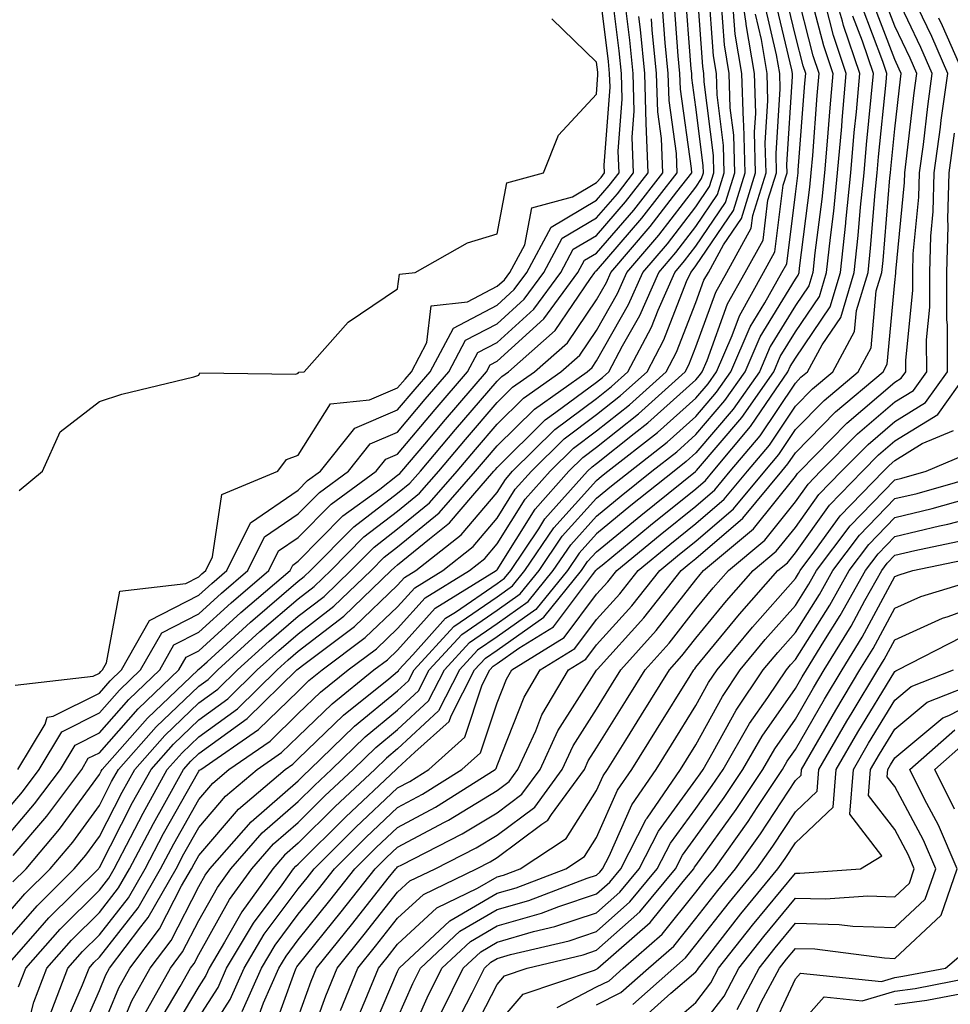
# Model space of a CAD drawing. Units: inches. Extents: x 1000163 to 1002803, y 7253018 to 7255658.
# Drawn here: x 1001730 to 1001824, y 7253638 to 7253737 of the extents above; entities that cross this region are included whole.
import ezdxf

# ---------------------------------------------------------------- set-up
doc = ezdxf.new("R2010")
doc.units = ezdxf.units.IN
doc.header["$MEASUREMENT"] = 0
doc.layers.add('Contour_10007253', color=7, linetype='Continuous', true_color=0xcb1a00)

msp = doc.modelspace()

# ---------------------------------------------------------------- linework, layer by layer
at = {"layer": 'Contour_10007253'}
for points in [[(1001728.538, 7253641.92, 3104), (1001732.103, 7253645.973, 3104), (1001732.982, 7253646.988, 3104), (1001737.962, 7253651.92, 3104), (1001738.001, 7253651.969, 3104), (1001738.05, 7253652.037, 3104), (1001741.39, 7253658.58, 3104), (1001743.245, 7253661.92, 3104), (1001745.511, 7253664.459, 3104), (1001748.05, 7253666.901, 3104), (1001750.96, 7253669.01, 3104), (1001753.929, 7253671.92, 3104), (1001756.087, 7253673.883, 3104), (1001758.05, 7253675.563, 3104), (1001761.634, 7253678.336, 3104), (1001765.374, 7253681.92, 3104), (1001766.702, 7253683.268, 3104), (1001768.05, 7253684.293, 3104), (1001772.239, 7253687.731, 3104), (1001775.882, 7253691.92, 3104), (1001776.878, 7253693.092, 3104), (1001778.05, 7253694.459, 3104), (1001781.8, 7253698.17, 3104), (1001787.103, 7253701.92, 3104), (1001787.61, 7253702.36, 3104), (1001788.05, 7253703.014, 3104), (1001791.282, 7253708.688, 3104), (1001792.718, 7253711.92, 3104), (1001795.179, 7253714.791, 3104), (1001798.05, 7253718.522, 3104), (1001799.417, 7253720.553, 3104), (1001799.847, 7253721.92, 3104), (1001799.808, 7253723.678, 3104), (1001798.89, 7253731.08, 3104), (1001798.86, 7253731.92, 3104), (1001798.743, 7253732.613, 3104), (1001798.06, 7253741.91, 3104)], [(1001729.593, 7253670.377, 3112), (1001737.415, 7253671.285, 3112), (1001738.05, 7253671.598, 3112), (1001738.196, 7253671.774, 3112), (1001738.353, 7253671.92, 3112), (1001738.753, 7253672.623, 3112), (1001740.11, 7253679.86, 3112), (1001746.761, 7253680.631, 3112), (1001748.05, 7253681.295, 3112), (1001748.372, 7253681.598, 3112), (1001748.763, 7253681.92, 3112), (1001749.437, 7253683.307, 3112), (1001750.384, 7253689.586, 3112), (1001755.989, 7253691.92, 3112), (1001756.878, 7253693.092, 3112), (1001758.05, 7253693.541, 3112), (1001761.282, 7253698.688, 3112), (1001765.208, 7253699.078, 3112), (1001768.05, 7253700.299, 3112), (1001768.792, 7253701.178, 3112), (1001769.427, 7253701.92, 3112), (1001770.989, 7253704.86, 3112), (1001771.419, 7253708.551, 3112), (1001775.071, 7253708.942, 3112), (1001778.05, 7253710.514, 3112), (1001778.792, 7253711.178, 3112), (1001779.329, 7253711.92, 3112), (1001780.833, 7253714.703, 3112), (1001781.546, 7253718.424, 3112), (1001785.648, 7253719.518, 3112), (1001788.05, 7253720.943, 3112), (1001788.509, 7253721.461, 3112), (1001788.86, 7253721.92, 3112), (1001788.831, 7253722.701, 3112), (1001789.407, 7253730.563, 3112), (1001789.368, 7253731.92, 3112), (1001789.251, 7253733.121, 3112), (1001788.177, 7253741.793, 3112)], [(1001734.349, 7253635.621, 3100), (1001736.36, 7253640.231, 3100), (1001737.015, 7253641.92, 3100), (1001737.493, 7253642.477, 3100), (1001738.05, 7253643.024, 3100), (1001741.966, 7253648.004, 3100), (1001744.202, 7253651.92, 3100), (1001745.53, 7253654.44, 3100), (1001748.05, 7253658.902, 3100), (1001749.446, 7253660.524, 3100), (1001751.077, 7253661.92, 3100), (1001755.218, 7253664.752, 3100), (1001758.05, 7253667.526, 3100), (1001760.286, 7253669.684, 3100), (1001763.06, 7253671.92, 3100), (1001765.911, 7253674.059, 3100), (1001768.05, 7253676.09, 3100), (1001770.804, 7253679.166, 3100), (1001775.276, 7253681.92, 3100), (1001776.829, 7253683.141, 3100), (1001778.05, 7253684.596, 3100), (1001780.872, 7253689.098, 3100), (1001783.382, 7253691.92, 3100), (1001785.726, 7253694.244, 3100), (1001788.05, 7253695.973, 3100), (1001791.37, 7253698.6, 3100), (1001795.052, 7253701.92, 3100), (1001796.087, 7253703.883, 3100), (1001798.05, 7253708.902, 3100), (1001798.851, 7253711.119, 3100), (1001799.3, 7253711.92, 3100), (1001800.833, 7253714.703, 3100), (1001802.62, 7253717.35, 3100), (1001804.056, 7253721.92, 3100), (1001803.948, 7253726.022, 3100), (1001804.066, 7253727.936, 3100), (1001803.939, 7253731.92, 3100), (1001803.109, 7253736.861, 3100), (1001803.089, 7253736.959, 3100), (1001802.376, 7253741.92, 3100)], [(1001748.05, 7253633.834, 3092), (1001751.214, 7253638.756, 3092), (1001752.601, 7253641.92, 3092), (1001754.642, 7253645.328, 3092), (1001758.05, 7253649.908, 3092), (1001758.948, 7253651.022, 3092), (1001759.661, 7253651.92, 3092), (1001763.86, 7253656.11, 3092), (1001768.05, 7253660.055, 3092), (1001769.261, 7253660.709, 3092), (1001771.175, 7253661.92, 3092), (1001774.808, 7253665.162, 3092), (1001776.556, 7253670.426, 3092), (1001777.318, 7253671.92, 3092), (1001777.669, 7253672.301, 3092), (1001778.05, 7253672.565, 3092), (1001780.247, 7253674.117, 3092), (1001783.714, 7253676.256, 3092), (1001787.63, 7253681.5, 3092), (1001787.972, 7253681.92, 3092), (1001788.001, 7253681.969, 3092), (1001788.05, 7253682.018, 3092), (1001788.607, 7253682.477, 3092), (1001793.48, 7253686.49, 3092), (1001798.05, 7253690.152, 3092), (1001798.997, 7253690.973, 3092), (1001799.778, 7253691.92, 3092), (1001803.548, 7253696.422, 3092), (1001805.599, 7253699.469, 3092), (1001807.308, 7253701.92, 3092), (1001807.532, 7253702.438, 3092), (1001808.05, 7253703.287, 3092), (1001811.536, 7253708.434, 3092), (1001812.581, 7253711.92, 3092), (1001813.109, 7253716.861, 3092), (1001813.118, 7253716.988, 3092), (1001813.626, 7253721.92, 3092), (1001813.978, 7253725.992, 3092), (1001814.193, 7253728.063, 3092), (1001814.534, 7253731.92, 3092), (1001812.894, 7253736.764, 3092), (1001812.786, 7253737.184, 3092), (1001811.37, 7253741.92, 3092)], [(1001728.05, 7253643.922, 3105), (1001731.78, 7253648.19, 3105), (1001735.53, 7253651.92, 3105), (1001736.683, 7253653.287, 3105), (1001738.05, 7253655.152, 3105), (1001740.335, 7253659.635, 3105), (1001741.605, 7253661.92, 3105), (1001744.642, 7253665.328, 3105), (1001748.05, 7253668.6, 3105), (1001749.974, 7253669.996, 3105), (1001751.946, 7253671.92, 3105), (1001755.14, 7253674.83, 3105), (1001758.05, 7253677.32, 3105), (1001760.648, 7253679.322, 3105), (1001763.353, 7253681.92, 3105), (1001765.687, 7253684.283, 3105), (1001768.05, 7253686.1, 3105), (1001771.253, 7253688.717, 3105), (1001774.036, 7253691.92, 3105), (1001775.872, 7253694.098, 3105), (1001778.05, 7253696.637, 3105), (1001780.706, 7253699.264, 3105), (1001784.466, 7253701.92, 3105), (1001786.37, 7253703.6, 3105), (1001788.05, 7253706.08, 3105), (1001790.169, 7253709.801, 3105), (1001791.107, 7253711.92, 3105), (1001794.31, 7253715.66, 3105), (1001798.05, 7253720.504, 3105), (1001798.616, 7253721.354, 3105), (1001798.802, 7253721.92, 3105), (1001798.782, 7253722.652, 3105), (1001798.05, 7253728.541, 3105), (1001797.63, 7253731.5, 3105), (1001797.62, 7253731.92, 3105), (1001797.571, 7253732.399, 3105), (1001796.937, 7253740.807, 3105)], [(1001729.866, 7253661.92, 3111), (1001732.601, 7253666.471, 3111), (1001732.786, 7253667.184, 3111), (1001733.392, 7253667.262, 3111), (1001738.05, 7253669.596, 3111), (1001739.144, 7253670.826, 3111), (1001740.276, 7253671.92, 3111), (1001743.089, 7253676.881, 3111), (1001748.05, 7253679.44, 3111), (1001749.349, 7253680.621, 3111), (1001750.872, 7253681.92, 3111), (1001753.235, 7253686.735, 3111), (1001758.05, 7253690.006, 3111), (1001758.997, 7253690.973, 3111), (1001760.296, 7253691.92, 3111), (1001763.743, 7253696.227, 3111), (1001768.05, 7253698.072, 3111), (1001769.808, 7253700.162, 3111), (1001771.312, 7253701.92, 3111), (1001773.655, 7253706.315, 3111), (1001778.05, 7253708.629, 3111), (1001779.778, 7253710.192, 3111), (1001781.048, 7253711.92, 3111), (1001783.499, 7253716.471, 3111), (1001788.05, 7253719.166, 3111), (1001789.329, 7253720.641, 3111), (1001790.325, 7253721.92, 3111), (1001790.237, 7253724.108, 3111), (1001790.628, 7253729.342, 3111), (1001790.55, 7253731.92, 3111), (1001790.325, 7253734.195, 3111), (1001789.554, 7253740.416, 3111)], [(1001729.935, 7253640.035, 3103), (1001730.657, 7253641.92, 3103), (1001734.114, 7253645.856, 3103), (1001738.05, 7253649.762, 3103), (1001738.997, 7253650.973, 3103), (1001739.544, 7253651.92, 3103), (1001741.194, 7253655.065, 3103), (1001742.454, 7253657.516, 3103), (1001744.886, 7253661.92, 3103), (1001746.38, 7253663.59, 3103), (1001748.05, 7253665.201, 3103), (1001751.946, 7253668.024, 3103), (1001755.921, 7253671.92, 3103), (1001757.034, 7253672.936, 3103), (1001758.05, 7253673.805, 3103), (1001762.63, 7253677.34, 3103), (1001767.405, 7253681.92, 3103), (1001767.728, 7253682.242, 3103), (1001768.05, 7253682.496, 3103), (1001771.253, 7253685.123, 3103), (1001773.265, 7253686.705, 3103), (1001775.609, 7253689.479, 3103), (1001777.737, 7253691.92, 3103), (1001777.884, 7253692.086, 3103), (1001778.05, 7253692.291, 3103), (1001782.894, 7253697.076, 3103), (1001783.968, 7253697.838, 3103), (1001788.05, 7253700.875, 3103), (1001788.636, 7253701.334, 3103), (1001789.28, 7253701.92, 3103), (1001790.667, 7253704.537, 3103), (1001792.396, 7253707.574, 3103), (1001794.319, 7253711.92, 3103), (1001796.038, 7253713.932, 3103), (1001798.05, 7253716.539, 3103), (1001800.218, 7253719.752, 3103), (1001800.901, 7253721.92, 3103), (1001800.823, 7253724.693, 3103), (1001800.198, 7253729.772, 3103), (1001800.13, 7253731.92, 3103), (1001799.827, 7253733.697, 3103), (1001799.319, 7253740.651, 3103)], [(1001742.64, 7253637.33, 3096), (1001745.189, 7253641.92, 3096), (1001746.419, 7253643.551, 3096), (1001748.05, 7253646.715, 3096), (1001749.925, 7253650.045, 3096), (1001751.273, 7253651.92, 3096), (1001754.437, 7253655.533, 3096), (1001758.05, 7253658.678, 3096), (1001759.671, 7253660.299, 3096), (1001761.4, 7253661.92, 3096), (1001764.778, 7253665.192, 3096), (1001768.05, 7253667.877, 3096), (1001770.15, 7253669.82, 3096), (1001771.224, 7253671.92, 3096), (1001774.495, 7253675.475, 3096), (1001778.05, 7253677.936, 3096), (1001780.384, 7253679.586, 3096), (1001782.278, 7253681.92, 3096), (1001784.593, 7253685.377, 3096), (1001788.05, 7253689.195, 3096), (1001789.544, 7253690.426, 3096), (1001791.419, 7253691.92, 3096), (1001795.14, 7253694.83, 3096), (1001798.05, 7253697.428, 3096), (1001800.12, 7253699.85, 3096), (1001801.556, 7253701.92, 3096), (1001803.519, 7253706.451, 3096), (1001804.993, 7253708.863, 3096), (1001806.693, 7253711.92, 3096), (1001807.181, 7253712.789, 3096), (1001808.05, 7253719.772, 3096), (1001808.294, 7253721.676, 3096), (1001808.314, 7253721.92, 3096), (1001808.343, 7253722.213, 3096), (1001809.007, 7253730.963, 3096), (1001809.085, 7253731.92, 3096), (1001808.821, 7253732.692, 3096), (1001808.05, 7253735.719, 3096), (1001806.868, 7253740.738, 3096)], [(1001743.841, 7253636.129, 3095), (1001746.194, 7253640.065, 3095), (1001747.23, 7253641.92, 3095), (1001747.581, 7253642.389, 3095), (1001748.05, 7253643.297, 3095), (1001751.146, 7253648.824, 3095), (1001753.382, 7253651.92, 3095), (1001755.56, 7253654.41, 3095), (1001758.05, 7253656.578, 3095), (1001760.726, 7253659.244, 3095), (1001763.568, 7253661.92, 3095), (1001765.843, 7253664.127, 3095), (1001768.05, 7253665.934, 3095), (1001771.155, 7253668.815, 3095), (1001772.747, 7253671.92, 3095), (1001775.286, 7253674.684, 3095), (1001778.05, 7253676.588, 3095), (1001781.175, 7253678.795, 3095), (1001783.694, 7253681.92, 3095), (1001785.452, 7253684.518, 3095), (1001788.05, 7253687.399, 3095), (1001790.53, 7253689.44, 3095), (1001793.626, 7253691.92, 3095), (1001796.116, 7253693.854, 3095), (1001798.05, 7253695.592, 3095), (1001800.96, 7253699.01, 3095), (1001803.001, 7253701.92, 3095), (1001804.525, 7253705.445, 3095), (1001808.05, 7253711.217, 3095), (1001808.333, 7253711.637, 3095), (1001808.421, 7253711.92, 3095), (1001808.46, 7253712.33, 3095), (1001809.495, 7253720.475, 3095), (1001809.642, 7253721.92, 3095), (1001809.798, 7253723.668, 3095), (1001810.257, 7253729.713, 3095), (1001810.452, 7253731.92, 3095), (1001809.847, 7253733.717, 3095), (1001808.05, 7253740.699, 3095)], [(1001809.349, 7253740.621, 3094), (1001810.862, 7253734.733, 3094), (1001811.81, 7253731.92, 3094), (1001811.507, 7253728.463, 3094), (1001811.253, 7253725.123, 3094), (1001810.97, 7253721.92, 3094), (1001810.696, 7253719.274, 3094), (1001810.013, 7253713.883, 3094), (1001809.808, 7253711.92, 3094), (1001809.407, 7253710.563, 3094), (1001808.05, 7253708.57, 3094), (1001805.521, 7253704.449, 3094), (1001804.437, 7253701.92, 3094), (1001801.81, 7253698.16, 3094), (1001798.05, 7253693.746, 3094), (1001797.083, 7253692.887, 3094), (1001795.843, 7253691.92, 3094), (1001791.517, 7253688.453, 3094), (1001788.05, 7253685.611, 3094), (1001786.302, 7253683.668, 3094), (1001785.12, 7253681.92, 3094), (1001781.956, 7253678.014, 3094), (1001778.05, 7253675.25, 3094), (1001776.077, 7253673.893, 3094), (1001774.271, 7253671.92, 3094), (1001772.161, 7253667.809, 3094), (1001768.05, 7253663.99, 3094), (1001766.917, 7253663.053, 3094), (1001765.745, 7253661.92, 3094), (1001761.78, 7253658.19, 3094), (1001758.05, 7253654.479, 3094), (1001756.683, 7253653.287, 3094), (1001755.482, 7253651.92, 3094), (1001752.376, 7253647.594, 3094), (1001750.648, 7253644.518, 3094), (1001749.095, 7253641.92, 3094), (1001748.773, 7253641.197, 3094), (1001748.05, 7253640.065, 3094), (1001745.013, 7253634.957, 3094)], [(1001758.05, 7253636.998, 3088), (1001759.359, 7253640.611, 3088), (1001759.896, 7253641.92, 3088), (1001763.528, 7253646.442, 3088), (1001767.112, 7253650.983, 3088), (1001767.855, 7253651.92, 3088), (1001767.952, 7253652.018, 3088), (1001768.05, 7253652.106, 3088), (1001768.46, 7253652.33, 3088), (1001774.544, 7253655.426, 3088), (1001778.05, 7253657.555, 3088), (1001780.55, 7253659.42, 3088), (1001782.376, 7253661.92, 3088), (1001784.163, 7253665.807, 3088), (1001788.05, 7253671.91, 3088), (1001788.138, 7253672.008, 3088), (1001792.796, 7253677.174, 3088), (1001796.566, 7253681.92, 3088), (1001797.376, 7253682.594, 3088), (1001798.05, 7253683.131, 3088), (1001802.776, 7253687.193, 3088), (1001806.683, 7253691.92, 3088), (1001807.308, 7253692.662, 3088), (1001808.05, 7253693.776, 3088), (1001812.093, 7253697.877, 3088), (1001816.878, 7253701.92, 3088), (1001817.298, 7253702.672, 3088), (1001818.05, 7253710.904, 3088), (1001818.138, 7253711.832, 3088), (1001818.138, 7253712.008, 3088), (1001819.017, 7253720.953, 3088), (1001819.046, 7253721.92, 3088), (1001819.202, 7253723.072, 3088), (1001819.984, 7253729.986, 3088), (1001820.257, 7253731.92, 3088), (1001819.593, 7253733.463, 3088), (1001818.05, 7253736.695, 3088), (1001816.614, 7253740.485, 3088)], [(1001762.308, 7253637.662, 3086), (1001764.046, 7253641.92, 3086), (1001765.833, 7253644.137, 3086), (1001768.05, 7253646.949, 3086), (1001770.638, 7253649.332, 3086), (1001775.97, 7253651.92, 3086), (1001777.347, 7253652.623, 3086), (1001778.05, 7253653.053, 3086), (1001782.542, 7253656.412, 3086), (1001783.157, 7253656.813, 3086), (1001783.519, 7253657.389, 3086), (1001786.829, 7253661.92, 3086), (1001787.21, 7253662.76, 3086), (1001788.05, 7253664.068, 3086), (1001791.068, 7253668.902, 3086), (1001792.943, 7253671.92, 3086), (1001795.355, 7253674.615, 3086), (1001798.05, 7253678.063, 3086), (1001799.788, 7253680.182, 3086), (1001801.321, 7253681.92, 3086), (1001804.984, 7253684.986, 3086), (1001808.05, 7253688.824, 3086), (1001809.349, 7253690.621, 3086), (1001810.589, 7253691.92, 3086), (1001814.29, 7253695.68, 3086), (1001818.05, 7253698.893, 3086), (1001819.925, 7253700.045, 3086), (1001821.263, 7253701.92, 3086), (1001821.253, 7253705.123, 3086), (1001821.566, 7253708.404, 3086), (1001821.566, 7253711.92, 3086), (1001821.673, 7253715.543, 3086), (1001821.917, 7253718.053, 3086), (1001822.025, 7253721.92, 3086), (1001822.64, 7253726.51, 3086), (1001822.728, 7253727.242, 3086), (1001823.382, 7253731.92, 3086), (1001821.761, 7253735.631, 3086), (1001819.437, 7253740.533, 3086)], [(1001728.05, 7253646.51, 3106), (1001730.569, 7253649.401, 3106), (1001733.109, 7253651.92, 3106), (1001735.374, 7253654.596, 3106), (1001738.05, 7253658.277, 3106), (1001739.28, 7253660.69, 3106), (1001739.964, 7253661.92, 3106), (1001743.773, 7253666.197, 3106), (1001748.05, 7253670.289, 3106), (1001748.997, 7253670.973, 3106), (1001749.954, 7253671.92, 3106), (1001754.193, 7253675.777, 3106), (1001758.05, 7253679.088, 3106), (1001759.651, 7253680.318, 3106), (1001761.321, 7253681.92, 3106), (1001764.661, 7253685.309, 3106), (1001768.05, 7253687.897, 3106), (1001770.257, 7253689.713, 3106), (1001772.181, 7253691.92, 3106), (1001774.866, 7253695.104, 3106), (1001778.05, 7253698.815, 3106), (1001779.612, 7253700.358, 3106), (1001781.819, 7253701.92, 3106), (1001785.13, 7253704.84, 3106), (1001788.05, 7253709.147, 3106), (1001789.056, 7253710.914, 3106), (1001789.505, 7253711.92, 3106), (1001793.45, 7253716.52, 3106), (1001796.136, 7253720.006, 3106), (1001797.63, 7253721.92, 3106), (1001797.61, 7253722.36, 3106), (1001796.487, 7253730.358, 3106), (1001796.439, 7253731.92, 3106), (1001796.273, 7253733.697, 3106), (1001795.814, 7253739.684, 3106)], [(1001730.345, 7253634.215, 3102), (1001731.468, 7253638.502, 3102), (1001732.776, 7253641.92, 3102), (1001735.247, 7253644.723, 3102), (1001738.05, 7253647.516, 3102), (1001739.984, 7253649.986, 3102), (1001741.097, 7253651.92, 3102), (1001743.489, 7253656.481, 3102), (1001744.632, 7253658.502, 3102), (1001746.526, 7253661.92, 3102), (1001747.239, 7253662.731, 3102), (1001748.05, 7253663.502, 3102), (1001752.923, 7253667.047, 3102), (1001757.903, 7253671.92, 3102), (1001758.05, 7253672.047, 3102), (1001758.607, 7253672.477, 3102), (1001763.694, 7253676.276, 3102), (1001768.05, 7253680.436, 3102), (1001768.753, 7253681.217, 3102), (1001769.886, 7253681.92, 3102), (1001774.446, 7253685.524, 3102), (1001778.05, 7253689.772, 3102), (1001778.88, 7253691.09, 3102), (1001779.612, 7253691.92, 3102), (1001783.851, 7253696.119, 3102), (1001788.05, 7253699.235, 3102), (1001789.544, 7253700.426, 3102), (1001791.204, 7253701.92, 3102), (1001793.577, 7253706.393, 3102), (1001794.241, 7253708.111, 3102), (1001795.921, 7253711.92, 3102), (1001796.907, 7253713.063, 3102), (1001798.05, 7253714.547, 3102), (1001801.019, 7253718.951, 3102), (1001801.956, 7253721.92, 3102), (1001801.849, 7253725.719, 3102), (1001801.507, 7253728.463, 3102), (1001801.4, 7253731.92, 3102), (1001800.921, 7253734.791, 3102), (1001800.579, 7253739.391, 3102)], [(1001738.831, 7253632.701, 3097), (1001741.331, 7253638.639, 3097), (1001743.157, 7253641.92, 3097), (1001745.257, 7253644.713, 3097), (1001748.05, 7253650.123, 3097), (1001748.694, 7253651.276, 3097), (1001749.163, 7253651.92, 3097), (1001753.314, 7253656.656, 3097), (1001758.05, 7253660.777, 3097), (1001758.626, 7253661.344, 3097), (1001759.232, 7253661.92, 3097), (1001763.714, 7253666.256, 3097), (1001768.05, 7253669.82, 3097), (1001769.144, 7253670.826, 3097), (1001769.7, 7253671.92, 3097), (1001773.694, 7253676.276, 3097), (1001778.05, 7253679.274, 3097), (1001779.593, 7253680.377, 3097), (1001780.853, 7253681.92, 3097), (1001783.743, 7253686.227, 3097), (1001788.05, 7253690.992, 3097), (1001788.558, 7253691.412, 3097), (1001789.202, 7253691.92, 3097), (1001794.173, 7253695.797, 3097), (1001798.05, 7253699.264, 3097), (1001799.271, 7253700.699, 3097), (1001800.12, 7253701.92, 3097), (1001801.702, 7253705.572, 3097), (1001802.415, 7253707.555, 3097), (1001804.847, 7253711.92, 3097), (1001805.989, 7253713.981, 3097), (1001806.829, 7253720.699, 3097), (1001807.21, 7253721.92, 3097), (1001807.191, 7253722.779, 3097), (1001807.757, 7253731.627, 3097), (1001807.747, 7253731.92, 3097), (1001807.689, 7253732.281, 3097), (1001805.931, 7253739.801, 3097)], [(1001755.237, 7253634.733, 3089), (1001757.698, 7253641.568, 3089), (1001757.855, 7253641.92, 3089), (1001757.923, 7253642.047, 3089), (1001758.05, 7253642.213, 3089), (1001762.376, 7253647.594, 3089), (1001765.804, 7253651.92, 3089), (1001766.927, 7253653.043, 3089), (1001768.05, 7253654.098, 3089), (1001772.747, 7253656.617, 3089), (1001773.148, 7253656.822, 3089), (1001778.05, 7253659.801, 3089), (1001779.261, 7253660.709, 3089), (1001780.15, 7253661.92, 3089), (1001781.937, 7253665.807, 3089), (1001782.562, 7253667.408, 3089), (1001785.218, 7253671.92, 3089), (1001786.966, 7253673.004, 3089), (1001788.05, 7253674.449, 3089), (1001791.595, 7253678.375, 3089), (1001794.407, 7253681.92, 3089), (1001796.409, 7253683.561, 3089), (1001798.05, 7253684.889, 3089), (1001801.829, 7253688.141, 3089), (1001804.964, 7253691.92, 3089), (1001806.37, 7253693.6, 3089), (1001808.05, 7253696.11, 3089), (1001810.931, 7253699.039, 3089), (1001814.349, 7253701.92, 3089), (1001815.657, 7253704.313, 3089), (1001816.175, 7253710.045, 3089), (1001816.732, 7253711.92, 3089), (1001816.868, 7253713.102, 3089), (1001817.562, 7253721.432, 3089), (1001817.61, 7253721.92, 3089), (1001817.64, 7253722.33, 3089), (1001818.05, 7253726.363, 3089), (1001818.616, 7253731.354, 3089), (1001818.694, 7253731.92, 3089), (1001818.499, 7253732.369, 3089), (1001818.05, 7253733.326, 3089), (1001815.687, 7253739.557, 3089)], [(1001758.323, 7253632.193, 3087), (1001760.833, 7253639.137, 3087), (1001761.966, 7253641.92, 3087), (1001764.681, 7253645.289, 3087), (1001768.05, 7253649.557, 3087), (1001769.28, 7253650.69, 3087), (1001771.81, 7253651.92, 3087), (1001775.95, 7253654.02, 3087), (1001778.05, 7253655.299, 3087), (1001781.839, 7253658.131, 3087), (1001784.603, 7253661.92, 3087), (1001785.687, 7253664.283, 3087), (1001788.05, 7253667.985, 3087), (1001789.564, 7253670.406, 3087), (1001790.501, 7253671.92, 3087), (1001794.066, 7253675.904, 3087), (1001798.05, 7253681.002, 3087), (1001798.46, 7253681.51, 3087), (1001798.821, 7253681.92, 3087), (1001803.851, 7253686.119, 3087), (1001808.05, 7253691.383, 3087), (1001808.275, 7253691.695, 3087), (1001808.489, 7253691.92, 3087), (1001813.235, 7253696.735, 3087), (1001818.05, 7253700.856, 3087), (1001818.704, 7253701.266, 3087), (1001819.173, 7253701.92, 3087), (1001819.173, 7253703.043, 3087), (1001819.857, 7253710.113, 3087), (1001819.847, 7253711.92, 3087), (1001819.905, 7253713.776, 3087), (1001820.472, 7253719.498, 3087), (1001820.54, 7253721.92, 3087), (1001820.921, 7253724.791, 3087), (1001821.36, 7253728.61, 3087), (1001821.819, 7253731.92, 3087), (1001820.677, 7253734.547, 3087), (1001818.05, 7253740.074, 3087)], [(1001728.05, 7253656.998, 3110), (1001730.316, 7253659.654, 3110), (1001732.005, 7253661.92, 3110), (1001734.271, 7253665.699, 3110), (1001738.05, 7253667.594, 3110), (1001740.081, 7253669.889, 3110), (1001742.2, 7253671.92, 3110), (1001744.319, 7253675.651, 3110), (1001748.05, 7253677.574, 3110), (1001750.325, 7253679.645, 3110), (1001752.991, 7253681.92, 3110), (1001754.651, 7253685.318, 3110), (1001758.05, 7253687.613, 3110), (1001760.189, 7253689.781, 3110), (1001763.099, 7253691.92, 3110), (1001765.296, 7253694.674, 3110), (1001768.05, 7253695.846, 3110), (1001770.823, 7253699.147, 3110), (1001773.196, 7253701.92, 3110), (1001774.886, 7253705.084, 3110), (1001778.05, 7253706.754, 3110), (1001780.765, 7253709.205, 3110), (1001782.757, 7253711.92, 3110), (1001784.612, 7253715.358, 3110), (1001788.05, 7253717.399, 3110), (1001790.15, 7253719.82, 3110), (1001791.78, 7253721.92, 3110), (1001791.644, 7253725.514, 3110), (1001791.839, 7253728.131, 3110), (1001791.722, 7253731.92, 3110), (1001791.4, 7253735.27, 3110), (1001790.931, 7253739.039, 3110)], [(1001729.359, 7253650.611, 3107), (1001730.677, 7253651.92, 3107), (1001734.056, 7253655.914, 3107), (1001738.05, 7253661.393, 3107), (1001738.226, 7253661.744, 3107), (1001738.323, 7253661.92, 3107), (1001740.609, 7253664.479, 3107), (1001742.894, 7253667.076, 3107), (1001747.972, 7253671.92, 3107), (1001748.001, 7253671.969, 3107), (1001748.05, 7253671.998, 3107), (1001748.88, 7253672.75, 3107), (1001753.245, 7253676.725, 3107), (1001758.05, 7253680.846, 3107), (1001758.655, 7253681.315, 3107), (1001759.29, 7253681.92, 3107), (1001763.646, 7253686.324, 3107), (1001768.05, 7253689.693, 3107), (1001769.271, 7253690.699, 3107), (1001770.335, 7253691.92, 3107), (1001773.86, 7253696.11, 3107), (1001778.05, 7253700.983, 3107), (1001778.519, 7253701.451, 3107), (1001779.183, 7253701.92, 3107), (1001783.89, 7253706.08, 3107), (1001787.444, 7253711.315, 3107), (1001787.894, 7253711.92, 3107), (1001787.943, 7253712.027, 3107), (1001788.05, 7253712.086, 3107), (1001792.61, 7253717.36, 3107), (1001796.165, 7253721.92, 3107), (1001796.097, 7253723.873, 3107), (1001795.345, 7253729.215, 3107), (1001795.267, 7253731.92, 3107), (1001794.964, 7253735.006, 3107), (1001794.691, 7253738.561, 3107)], [(1001738.05, 7253635.26, 3098), (1001740.023, 7253639.947, 3098), (1001741.126, 7253641.92, 3098), (1001744.095, 7253645.875, 3098), (1001746.321, 7253650.192, 3098), (1001747.318, 7253651.92, 3098), (1001747.571, 7253652.399, 3098), (1001748.05, 7253653.258, 3098), (1001752.044, 7253657.926, 3098), (1001756.751, 7253661.92, 3098), (1001757.523, 7253662.447, 3098), (1001758.05, 7253662.965, 3098), (1001762.61, 7253667.36, 3098), (1001767.171, 7253671.041, 3098), (1001768.05, 7253671.764, 3098), (1001768.128, 7253671.842, 3098), (1001768.177, 7253671.92, 3098), (1001769.564, 7253673.434, 3098), (1001772.855, 7253677.115, 3098), (1001773.86, 7253677.731, 3098), (1001778.05, 7253680.621, 3098), (1001778.812, 7253681.158, 3098), (1001779.427, 7253681.92, 3098), (1001782.249, 7253686.119, 3098), (1001782.864, 7253687.106, 3098), (1001787.142, 7253691.92, 3098), (1001787.601, 7253692.369, 3098), (1001788.05, 7253692.701, 3098), (1001791.849, 7253695.719, 3098), (1001793.196, 7253696.774, 3098), (1001798.05, 7253701.11, 3098), (1001798.421, 7253701.549, 3098), (1001798.685, 7253701.92, 3098), (1001799.173, 7253703.043, 3098), (1001801.224, 7253708.746, 3098), (1001802.991, 7253711.92, 3098), (1001804.798, 7253715.172, 3098), (1001805.296, 7253719.166, 3098), (1001806.155, 7253721.92, 3098), (1001806.107, 7253723.863, 3098), (1001806.526, 7253730.397, 3098), (1001806.478, 7253731.92, 3098), (1001806.165, 7253733.805, 3098), (1001804.984, 7253738.854, 3098)], [(1001748.05, 7253636.949, 3093), (1001749.993, 7253639.977, 3093), (1001750.843, 7253641.92, 3093), (1001753.538, 7253646.432, 3093), (1001756.419, 7253650.289, 3093), (1001757.591, 7253651.92, 3093), (1001757.806, 7253652.164, 3093), (1001758.05, 7253652.369, 3093), (1001762.835, 7253657.135, 3093), (1001767.913, 7253661.92, 3093), (1001767.982, 7253661.988, 3093), (1001768.05, 7253662.047, 3093), (1001769.788, 7253663.658, 3093), (1001773.235, 7253666.735, 3093), (1001773.421, 7253667.291, 3093), (1001775.794, 7253671.92, 3093), (1001776.878, 7253673.092, 3093), (1001778.05, 7253673.902, 3093), (1001782.747, 7253677.223, 3093), (1001786.546, 7253681.92, 3093), (1001787.151, 7253682.818, 3093), (1001788.05, 7253683.815, 3093), (1001792.503, 7253687.467, 3093), (1001798.011, 7253691.881, 3093), (1001798.05, 7253691.91, 3093), (1001798.099, 7253691.969, 3093), (1001802.659, 7253697.311, 3093), (1001805.872, 7253701.92, 3093), (1001806.526, 7253703.443, 3093), (1001808.05, 7253705.924, 3093), (1001810.472, 7253709.498, 3093), (1001811.194, 7253711.92, 3093), (1001811.566, 7253715.436, 3093), (1001811.907, 7253718.063, 3093), (1001812.298, 7253721.92, 3093), (1001812.708, 7253726.578, 3093), (1001812.757, 7253727.213, 3093), (1001813.167, 7253731.92, 3093), (1001811.878, 7253735.748, 3093), (1001811.068, 7253738.902, 3093)], [(1001753.763, 7253636.207, 3090), (1001754.573, 7253638.443, 3090), (1001756.097, 7253641.92, 3090), (1001756.829, 7253643.141, 3090), (1001758.05, 7253644.781, 3090), (1001761.234, 7253648.736, 3090), (1001763.753, 7253651.92, 3090), (1001765.901, 7253654.068, 3090), (1001768.05, 7253656.08, 3090), (1001771.849, 7253658.121, 3090), (1001777.855, 7253661.92, 3090), (1001777.962, 7253662.008, 3090), (1001778.05, 7253662.291, 3090), (1001780.775, 7253669.195, 3090), (1001782.376, 7253671.92, 3090), (1001785.882, 7253674.088, 3090), (1001788.05, 7253676.988, 3090), (1001790.394, 7253679.576, 3090), (1001792.249, 7253681.92, 3090), (1001795.433, 7253684.537, 3090), (1001798.05, 7253686.647, 3090), (1001800.882, 7253689.088, 3090), (1001803.235, 7253691.92, 3090), (1001805.433, 7253694.537, 3090), (1001808.05, 7253698.453, 3090), (1001809.769, 7253700.201, 3090), (1001811.81, 7253701.92, 3090), (1001814.007, 7253705.963, 3090), (1001814.202, 7253708.072, 3090), (1001815.355, 7253711.92, 3090), (1001815.609, 7253714.361, 3090), (1001816.077, 7253719.947, 3090), (1001816.282, 7253721.92, 3090), (1001816.419, 7253723.551, 3090), (1001817.181, 7253731.051, 3090), (1001817.259, 7253731.92, 3090), (1001816.849, 7253733.121, 3090), (1001814.759, 7253738.629, 3090)], [(1001728.05, 7253654.352, 3109), (1001731.536, 7253658.434, 3109), (1001734.144, 7253661.92, 3109), (1001735.609, 7253664.361, 3109), (1001738.05, 7253665.592, 3109), (1001741.019, 7253668.951, 3109), (1001744.124, 7253671.92, 3109), (1001745.54, 7253674.43, 3109), (1001748.05, 7253675.719, 3109), (1001751.302, 7253678.668, 3109), (1001755.11, 7253681.92, 3109), (1001756.077, 7253683.893, 3109), (1001758.05, 7253685.231, 3109), (1001761.37, 7253688.6, 3109), (1001765.901, 7253691.92, 3109), (1001766.859, 7253693.111, 3109), (1001768.05, 7253693.629, 3109), (1001771.839, 7253698.131, 3109), (1001775.081, 7253701.92, 3109), (1001776.116, 7253703.854, 3109), (1001778.05, 7253704.869, 3109), (1001781.751, 7253708.219, 3109), (1001784.466, 7253711.92, 3109), (1001785.716, 7253714.254, 3109), (1001788.05, 7253715.631, 3109), (1001790.97, 7253719, 3109), (1001793.245, 7253721.92, 3109), (1001793.06, 7253726.91, 3109), (1001793.06, 7253726.93, 3109), (1001792.903, 7253731.92, 3109), (1001792.474, 7253736.344, 3109), (1001792.308, 7253737.662, 3109)], [(1001729.388, 7253653.258, 3108), (1001732.767, 7253657.203, 3108), (1001736.273, 7253661.92, 3108), (1001736.937, 7253663.033, 3108), (1001738.05, 7253663.59, 3108), (1001741.956, 7253668.014, 3108), (1001746.048, 7253671.92, 3108), (1001746.771, 7253673.199, 3108), (1001748.05, 7253673.854, 3108), (1001752.278, 7253677.692, 3108), (1001757.23, 7253681.92, 3108), (1001757.503, 7253682.467, 3108), (1001758.05, 7253682.848, 3108), (1001762.552, 7253687.418, 3108), (1001766.253, 7253690.123, 3108), (1001768.05, 7253691.5, 3108), (1001768.284, 7253691.686, 3108), (1001768.48, 7253691.92, 3108), (1001770.775, 7253694.645, 3108), (1001772.855, 7253697.115, 3108), (1001776.976, 7253701.92, 3108), (1001777.347, 7253702.623, 3108), (1001778.05, 7253702.994, 3108), (1001782.737, 7253707.233, 3108), (1001786.175, 7253711.92, 3108), (1001786.829, 7253713.141, 3108), (1001788.05, 7253713.854, 3108), (1001791.79, 7253718.18, 3108), (1001794.71, 7253721.92, 3108), (1001794.573, 7253725.397, 3108), (1001794.202, 7253728.072, 3108), (1001794.085, 7253731.92, 3108), (1001793.655, 7253736.315, 3108), (1001793.568, 7253737.438, 3108)], [(1001729.993, 7253689.977, 3113), (1001732.327, 7253691.92, 3113), (1001734.095, 7253695.875, 3113), (1001738.05, 7253698.912, 3113), (1001740.306, 7253699.664, 3113), (1001747.552, 7253701.422, 3113), (1001748.05, 7253701.568, 3113), (1001748.167, 7253701.803, 3113), (1001757.816, 7253701.686, 3113), (1001758.05, 7253701.783, 3113), (1001758.109, 7253701.861, 3113), (1001758.646, 7253701.92, 3113), (1001763.06, 7253706.91, 3113), (1001768.05, 7253710.26, 3113), (1001768.226, 7253711.744, 3113), (1001769.827, 7253711.92, 3113), (1001775.071, 7253714.899, 3113), (1001778.05, 7253715.807, 3113), (1001779.036, 7253720.934, 3113), (1001782.728, 7253721.92, 3113), (1001784.241, 7253725.729, 3113), (1001788.05, 7253729.83, 3113), (1001788.196, 7253731.774, 3113), (1001788.187, 7253731.92, 3113), (1001788.177, 7253732.047, 3113), (1001788.05, 7253733.072, 3113), (1001783.558, 7253737.428, 3113)], [(1001732.991, 7253636.979, 3101), (1001734.896, 7253641.92, 3101), (1001736.37, 7253643.6, 3101), (1001738.05, 7253645.27, 3101), (1001740.98, 7253648.99, 3101), (1001742.65, 7253651.92, 3101), (1001744.505, 7253655.465, 3101), (1001748.05, 7253661.725, 3101), (1001748.138, 7253661.832, 3101), (1001748.245, 7253661.92, 3101), (1001754.056, 7253665.914, 3101), (1001758.05, 7253669.801, 3101), (1001759.124, 7253670.846, 3101), (1001760.462, 7253671.92, 3101), (1001764.798, 7253675.172, 3101), (1001768.05, 7253678.268, 3101), (1001769.778, 7253680.192, 3101), (1001772.581, 7253681.92, 3101), (1001775.638, 7253684.332, 3101), (1001778.05, 7253687.184, 3101), (1001779.876, 7253690.094, 3101), (1001781.497, 7253691.92, 3101), (1001784.788, 7253695.182, 3101), (1001788.05, 7253697.604, 3101), (1001790.452, 7253699.518, 3101), (1001793.128, 7253701.92, 3101), (1001794.827, 7253705.143, 3101), (1001797.112, 7253710.983, 3101), (1001797.532, 7253711.92, 3101), (1001797.767, 7253712.203, 3101), (1001798.05, 7253712.565, 3101), (1001801.819, 7253718.151, 3101), (1001803.001, 7253721.92, 3101), (1001802.874, 7253726.744, 3101), (1001802.825, 7253727.145, 3101), (1001802.669, 7253731.92, 3101), (1001802.005, 7253735.875, 3101), (1001801.839, 7253738.131, 3101)], [(1001735.687, 7253634.283, 3099), (1001738.05, 7253639.674, 3099), (1001738.714, 7253641.256, 3099), (1001739.085, 7253641.92, 3099), (1001742.22, 7253646.09, 3099), (1001742.952, 7253647.018, 3099), (1001745.765, 7253651.92, 3099), (1001746.546, 7253653.424, 3099), (1001748.05, 7253656.08, 3099), (1001750.745, 7253659.225, 3099), (1001753.919, 7253661.92, 3099), (1001756.37, 7253663.6, 3099), (1001758.05, 7253665.24, 3099), (1001761.448, 7253668.522, 3099), (1001765.657, 7253671.92, 3099), (1001767.025, 7253672.945, 3099), (1001768.05, 7253673.922, 3099), (1001771.829, 7253678.141, 3099), (1001777.962, 7253681.92, 3099), (1001778.011, 7253681.959, 3099), (1001778.05, 7253681.998, 3099), (1001781.868, 7253688.102, 3099), (1001785.267, 7253691.92, 3099), (1001786.663, 7253693.307, 3099), (1001788.05, 7253694.342, 3099), (1001792.278, 7253697.692, 3099), (1001796.976, 7253701.92, 3099), (1001797.347, 7253702.623, 3099), (1001798.05, 7253704.42, 3099), (1001800.042, 7253709.928, 3099), (1001801.146, 7253711.92, 3099), (1001803.607, 7253716.363, 3099), (1001803.763, 7253717.633, 3099), (1001805.11, 7253721.92, 3099), (1001805.023, 7253724.947, 3099), (1001805.296, 7253729.166, 3099), (1001805.208, 7253731.92, 3099), (1001804.632, 7253735.338, 3099), (1001804.036, 7253737.906, 3099)], [(1001752.425, 7253637.545, 3091), (1001754.349, 7253641.92, 3091), (1001755.735, 7253644.235, 3091), (1001758.05, 7253647.34, 3091), (1001760.091, 7253649.879, 3091), (1001761.702, 7253651.92, 3091), (1001764.886, 7253655.084, 3091), (1001768.05, 7253658.072, 3091), (1001770.55, 7253659.42, 3091), (1001774.515, 7253661.92, 3091), (1001776.39, 7253663.58, 3091), (1001778.05, 7253668.619, 3091), (1001778.987, 7253670.983, 3091), (1001779.534, 7253671.92, 3091), (1001784.798, 7253675.172, 3091), (1001788.05, 7253679.527, 3091), (1001789.183, 7253680.787, 3091), (1001790.091, 7253681.92, 3091), (1001794.456, 7253685.514, 3091), (1001798.05, 7253688.395, 3091), (1001799.944, 7253690.026, 3091), (1001801.507, 7253691.92, 3091), (1001804.495, 7253695.475, 3091), (1001808.05, 7253700.787, 3091), (1001808.607, 7253701.363, 3091), (1001809.28, 7253701.92, 3091), (1001810.745, 7253704.615, 3091), (1001812.61, 7253707.36, 3091), (1001813.968, 7253711.92, 3091), (1001814.359, 7253715.611, 3091), (1001814.603, 7253718.473, 3091), (1001814.954, 7253721.92, 3091), (1001815.198, 7253724.772, 3091), (1001815.687, 7253729.557, 3091), (1001815.892, 7253731.92, 3091), (1001814.788, 7253735.182, 3091), (1001813.831, 7253737.701, 3091)], [(1001824.944, 7253731.92, 3085), (1001822.855, 7253736.725, 3085), (1001822.493, 7253737.477, 3085)], [(1001763.753, 7253636.217, 3085), (1001764.798, 7253638.668, 3085), (1001766.126, 7253641.92, 3085), (1001766.985, 7253642.985, 3085), (1001768.05, 7253644.342, 3085), (1001771.995, 7253647.975, 3085), (1001776.097, 7253649.967, 3085), (1001778.05, 7253651.1, 3085), (1001778.685, 7253651.285, 3085), (1001780.355, 7253651.92, 3085), (1001784.993, 7253654.977, 3085), (1001788.05, 7253659.791, 3085), (1001788.704, 7253661.266, 3085), (1001789.153, 7253661.92, 3085), (1001790.989, 7253664.86, 3085), (1001792.571, 7253667.399, 3085), (1001795.384, 7253671.92, 3085), (1001796.644, 7253673.326, 3085), (1001798.05, 7253675.123, 3085), (1001801.107, 7253678.863, 3085), (1001803.812, 7253681.92, 3085), (1001806.116, 7253683.854, 3085), (1001808.05, 7253686.266, 3085), (1001810.413, 7253689.557, 3085), (1001812.698, 7253691.92, 3085), (1001815.355, 7253694.615, 3085), (1001818.05, 7253696.92, 3085), (1001821.146, 7253698.824, 3085), (1001823.353, 7253701.92, 3085), (1001823.333, 7253706.637, 3085), (1001823.284, 7253707.154, 3085), (1001823.275, 7253711.92, 3085), (1001823.421, 7253716.549, 3085), (1001823.392, 7253717.262, 3085), (1001823.519, 7253721.92, 3085), (1001824.056, 7253725.914, 3085)], [(1001765.159, 7253634.811, 3084), (1001768.05, 7253641.578, 3084), (1001768.206, 7253641.92, 3084), (1001773.284, 7253646.686, 3084), (1001778.05, 7253649.459, 3084), (1001779.964, 7253650.006, 3084), (1001784.974, 7253651.92, 3084), (1001786.829, 7253653.141, 3084), (1001788.05, 7253655.065, 3084), (1001790.159, 7253659.811, 3084), (1001791.605, 7253661.92, 3084), (1001794.085, 7253665.885, 3084), (1001797.464, 7253671.334, 3084), (1001797.825, 7253671.92, 3084), (1001797.933, 7253672.037, 3084), (1001798.05, 7253672.184, 3084), (1001802.435, 7253677.535, 3084), (1001806.302, 7253681.92, 3084), (1001807.259, 7253682.711, 3084), (1001808.05, 7253683.707, 3084), (1001811.487, 7253688.483, 3084), (1001814.798, 7253691.92, 3084), (1001816.409, 7253693.561, 3084), (1001818.05, 7253694.957, 3084), (1001822.366, 7253697.604, 3084), (1001825.433, 7253701.92, 3084)], [(1001768.05, 7253636.881, 3083), (1001769.593, 7253640.377, 3083), (1001770.355, 7253641.92, 3083), (1001774.319, 7253645.651, 3083), (1001778.05, 7253647.818, 3083), (1001781.234, 7253648.736, 3083), (1001787.103, 7253650.973, 3083), (1001788.05, 7253651.285, 3083), (1001788.382, 7253651.588, 3083), (1001788.665, 7253651.92, 3083), (1001789.31, 7253653.18, 3083), (1001791.614, 7253658.356, 3083), (1001794.056, 7253661.92, 3083), (1001795.589, 7253664.381, 3083), (1001798.05, 7253668.346, 3083), (1001799.31, 7253670.66, 3083), (1001800.169, 7253671.92, 3083), (1001803.734, 7253676.236, 3083), (1001808.05, 7253681.11, 3083), (1001808.362, 7253681.608, 3083), (1001808.538, 7253681.92, 3083), (1001810.023, 7253683.893, 3083), (1001812.562, 7253687.408, 3083), (1001816.907, 7253691.92, 3083), (1001817.474, 7253692.496, 3083), (1001818.05, 7253692.994, 3083), (1001820.814, 7253694.684, 3083), (1001823.958, 7253696.012, 3083)], [(1001768.05, 7253632.193, 3082), (1001771.028, 7253638.942, 3082), (1001772.493, 7253641.92, 3082), (1001775.364, 7253644.606, 3082), (1001778.05, 7253646.168, 3082), (1001782.503, 7253647.467, 3082), (1001784.261, 7253648.131, 3082), (1001788.05, 7253649.391, 3082), (1001789.388, 7253650.582, 3082), (1001790.501, 7253651.92, 3082), (1001793.06, 7253656.91, 3082), (1001793.128, 7253656.998, 3082), (1001796.507, 7253661.92, 3082), (1001797.103, 7253662.867, 3082), (1001798.05, 7253664.401, 3082), (1001800.706, 7253669.264, 3082), (1001802.493, 7253671.92, 3082), (1001805.003, 7253674.967, 3082), (1001808.05, 7253678.395, 3082), (1001809.417, 7253680.553, 3082), (1001810.179, 7253681.92, 3082), (1001813.558, 7253686.412, 3082), (1001818.05, 7253691.051, 3082), (1001818.753, 7253691.217, 3082), (1001821.214, 7253691.92, 3082), (1001826.019, 7253693.951, 3082)], [(1001772.464, 7253637.506, 3081), (1001774.642, 7253641.92, 3081), (1001776.4, 7253643.57, 3081), (1001778.05, 7253644.527, 3081), (1001781.722, 7253645.592, 3081), (1001783.86, 7253646.11, 3081), (1001788.05, 7253647.496, 3081), (1001790.394, 7253649.576, 3081), (1001792.327, 7253651.92, 3081), (1001794.271, 7253655.699, 3081), (1001798.05, 7253660.856, 3081), (1001798.489, 7253661.481, 3081), (1001798.782, 7253661.92, 3081), (1001799.798, 7253663.668, 3081), (1001802.093, 7253667.877, 3081), (1001804.818, 7253671.92, 3081), (1001806.282, 7253673.688, 3081), (1001808.05, 7253675.68, 3081), (1001810.462, 7253679.508, 3081), (1001811.819, 7253681.92, 3081), (1001814.485, 7253685.485, 3081), (1001818.05, 7253689.156, 3081), (1001820.286, 7253689.684, 3081), (1001828.011, 7253691.881, 3081)], [(1001773.851, 7253636.119, 3080), (1001775.55, 7253639.42, 3080), (1001776.79, 7253641.92, 3080), (1001777.435, 7253642.535, 3080), (1001778.05, 7253642.887, 3080), (1001779.407, 7253643.277, 3080), (1001785.286, 7253644.684, 3080), (1001788.05, 7253645.611, 3080), (1001791.39, 7253648.58, 3080), (1001794.163, 7253651.92, 3080), (1001795.482, 7253654.488, 3080), (1001798.05, 7253657.994, 3080), (1001799.691, 7253660.279, 3080), (1001800.784, 7253661.92, 3080), (1001803.441, 7253666.529, 3080), (1001805.276, 7253669.147, 3080), (1001807.151, 7253671.92, 3080), (1001807.552, 7253672.418, 3080), (1001808.05, 7253672.975, 3080), (1001811.517, 7253678.453, 3080), (1001813.45, 7253681.92, 3080), (1001815.423, 7253684.547, 3080), (1001818.05, 7253687.252, 3080), (1001821.819, 7253688.151, 3080), (1001825.257, 7253689.127, 3080)], [(1001775.218, 7253634.752, 3079), (1001778.05, 7253640.26, 3079), (1001778.812, 7253641.158, 3079), (1001781.077, 7253641.92, 3079), (1001786.702, 7253643.268, 3079), (1001788.05, 7253643.717, 3079), (1001792.396, 7253647.574, 3079), (1001795.999, 7253651.92, 3079), (1001796.693, 7253653.277, 3079), (1001798.05, 7253655.123, 3079), (1001800.892, 7253659.078, 3079), (1001802.776, 7253661.92, 3079), (1001804.71, 7253665.26, 3079), (1001808.05, 7253670.045, 3079), (1001808.734, 7253671.236, 3079), (1001809.153, 7253671.92, 3079), (1001810.901, 7253674.772, 3079), (1001812.571, 7253677.399, 3079), (1001815.091, 7253681.92, 3079), (1001816.36, 7253683.61, 3079), (1001818.05, 7253685.348, 3079), (1001822.552, 7253686.422, 3079), (1001823.372, 7253686.598, 3079), (1001828.05, 7253687.789, 3079)], [(1001778.05, 7253636.236, 3078), (1001780.667, 7253639.303, 3078), (1001787.855, 7253641.725, 3078), (1001788.05, 7253641.832, 3078), (1001788.109, 7253641.861, 3078), (1001788.177, 7253641.92, 3078), (1001793.46, 7253646.51, 3078), (1001796.78, 7253650.651, 3078), (1001797.835, 7253651.92, 3078), (1001797.903, 7253652.067, 3078), (1001798.05, 7253652.262, 3078), (1001802.083, 7253657.887, 3078), (1001804.769, 7253661.92, 3078), (1001805.97, 7253664, 3078), (1001808.05, 7253666.969, 3078), (1001809.857, 7253670.113, 3078), (1001810.95, 7253671.92, 3078), (1001813.655, 7253676.315, 3078), (1001815.052, 7253678.922, 3078), (1001816.732, 7253681.92, 3078), (1001817.298, 7253682.672, 3078), (1001818.05, 7253683.453, 3078), (1001820.062, 7253683.932, 3078), (1001825.003, 7253684.967, 3078)], [(1001784.105, 7253637.975, 3077), (1001788.05, 7253640.035, 3077), (1001789.31, 7253640.66, 3077), (1001790.726, 7253641.92, 3077), (1001794.642, 7253645.328, 3077), (1001798.05, 7253649.576, 3077), (1001799.075, 7253650.895, 3077), (1001799.925, 7253651.92, 3077), (1001803.294, 7253656.676, 3077), (1001804.212, 7253658.082, 3077), (1001806.761, 7253661.92, 3077), (1001807.239, 7253662.731, 3077), (1001808.05, 7253663.902, 3077), (1001810.98, 7253668.99, 3077), (1001812.747, 7253671.92, 3077), (1001814.769, 7253675.201, 3077), (1001818.05, 7253681.305, 3077), (1001818.48, 7253681.49, 3077), (1001819.876, 7253681.92, 3077), (1001826.634, 7253683.336, 3077)], [(1001788.05, 7253638.238, 3076), (1001790.511, 7253639.459, 3076), (1001793.265, 7253641.92, 3076), (1001795.823, 7253644.147, 3076), (1001798.05, 7253646.92, 3076), (1001800.247, 7253649.723, 3076), (1001802.044, 7253651.92, 3076), (1001804.534, 7253655.436, 3076), (1001808.05, 7253660.807, 3076), (1001808.626, 7253661.344, 3076), (1001808.665, 7253661.92, 3076), (1001809.534, 7253663.404, 3076), (1001812.103, 7253667.867, 3076), (1001814.544, 7253671.92, 3076), (1001815.882, 7253674.088, 3076), (1001818.05, 7253678.121, 3076), (1001820.667, 7253679.303, 3076), (1001827.503, 7253681.373, 3076)], [(1001791.712, 7253638.258, 3075), (1001795.814, 7253641.92, 3075), (1001797.005, 7253642.965, 3075), (1001798.05, 7253644.254, 3075), (1001801.409, 7253648.561, 3075), (1001804.173, 7253651.92, 3075), (1001805.784, 7253654.186, 3075), (1001808.05, 7253657.662, 3075), (1001810.237, 7253659.733, 3075), (1001810.403, 7253661.92, 3075), (1001813.216, 7253666.754, 3075), (1001813.753, 7253667.623, 3075), (1001816.351, 7253671.92, 3075), (1001816.995, 7253672.975, 3075), (1001818.05, 7253674.938, 3075), (1001822.855, 7253677.115, 3075), (1001823.411, 7253677.281, 3075), (1001828.05, 7253678.99, 3075)], [(1001792.903, 7253637.067, 3074), (1001795.53, 7253639.401, 3074), (1001798.05, 7253641.549, 3074), (1001798.206, 7253641.764, 3074), (1001798.294, 7253641.92, 3074), (1001799.202, 7253643.072, 3074), (1001802.581, 7253647.389, 3074), (1001806.292, 7253651.92, 3074), (1001807.025, 7253652.945, 3074), (1001808.05, 7253654.518, 3074), (1001811.859, 7253658.111, 3074), (1001812.142, 7253661.92, 3074), (1001814.319, 7253665.651, 3074), (1001818.05, 7253671.764, 3074), (1001818.138, 7253671.832, 3074), (1001818.343, 7253671.92, 3074), (1001824.769, 7253675.201, 3074)], [(1001794.515, 7253635.455, 3073), (1001798.05, 7253638.473, 3073), (1001799.544, 7253640.426, 3073), (1001800.335, 7253641.92, 3073), (1001803.734, 7253646.236, 3073), (1001808.05, 7253651.481, 3073), (1001808.499, 7253651.471, 3073), (1001814.603, 7253651.92, 3073), (1001816.741, 7253653.229, 3073), (1001813.538, 7253657.408, 3073), (1001813.88, 7253661.92, 3073), (1001815.413, 7253664.557, 3073), (1001818.05, 7253668.873, 3073), (1001819.71, 7253670.26, 3073), (1001823.939, 7253671.92, 3073)], [(1001798.05, 7253635.397, 3072), (1001800.872, 7253639.098, 3072), (1001802.366, 7253641.92, 3072), (1001804.866, 7253645.104, 3072), (1001808.05, 7253648.961, 3072), (1001811.087, 7253648.883, 3072), (1001815.325, 7253649.195, 3072), (1001818.05, 7253649.108, 3072), (1001819.515, 7253650.455, 3072), (1001820.003, 7253651.92, 3072), (1001819.417, 7253653.287, 3072), (1001818.05, 7253655.856, 3072), (1001815.413, 7253659.283, 3072), (1001815.618, 7253661.92, 3072), (1001816.517, 7253663.453, 3072), (1001818.05, 7253665.973, 3072), (1001821.292, 7253668.678, 3072), (1001827.093, 7253670.963, 3072)], [(1001802.2, 7253637.77, 3071), (1001804.407, 7253641.92, 3071), (1001806.009, 7253643.961, 3071), (1001808.05, 7253646.432, 3071), (1001812.454, 7253646.324, 3071), (1001813.831, 7253646.139, 3071), (1001818.05, 7253646.012, 3071), (1001821.116, 7253648.854, 3071), (1001822.161, 7253651.92, 3071), (1001820.931, 7253654.801, 3071), (1001818.05, 7253660.182, 3071), (1001817.298, 7253661.168, 3071), (1001817.357, 7253661.92, 3071), (1001817.61, 7253662.36, 3071), (1001818.05, 7253663.082, 3071), (1001822.864, 7253667.106, 3071), (1001823.47, 7253667.34, 3071), (1001828.05, 7253669.684, 3071)], [(1001803.626, 7253636.344, 3070), (1001804.612, 7253638.483, 3070), (1001806.439, 7253641.92, 3070), (1001807.151, 7253642.818, 3070), (1001808.05, 7253643.912, 3070), (1001809.993, 7253643.863, 3070), (1001817.025, 7253642.945, 3070), (1001818.05, 7253642.906, 3070), (1001822.728, 7253647.242, 3070), (1001824.319, 7253651.92, 3070), (1001822.444, 7253656.315, 3070), (1001821.038, 7253658.932, 3070), (1001819.554, 7253661.92, 3070), (1001824.085, 7253665.885, 3070)], [(1001824.046, 7253657.916, 3069), (1001822.064, 7253661.92, 3069), (1001825.257, 7253664.713, 3069)], [(1001805.228, 7253634.742, 3069), (1001808.05, 7253640.856, 3069), (1001808.558, 7253641.412, 3069), (1001816.722, 7253640.592, 3069), (1001818.05, 7253640.992, 3069), (1001818.87, 7253641.1, 3069), (1001823.148, 7253641.92, 3069), (1001825.804, 7253644.166, 3069)], [(1001808.05, 7253635.787, 3068), (1001810.95, 7253639.02, 3068), (1001814.759, 7253638.629, 3068), (1001818.05, 7253639.615, 3068), (1001820.081, 7253639.889, 3068), (1001827.435, 7253641.305, 3068)], [(1001818.05, 7253638.248, 3067), (1001821.282, 7253638.688, 3067), (1001825.657, 7253639.527, 3067)]]:
    msp.add_polyline3d(points, dxfattribs=at)

doc.saveas('drawing.dxf')
